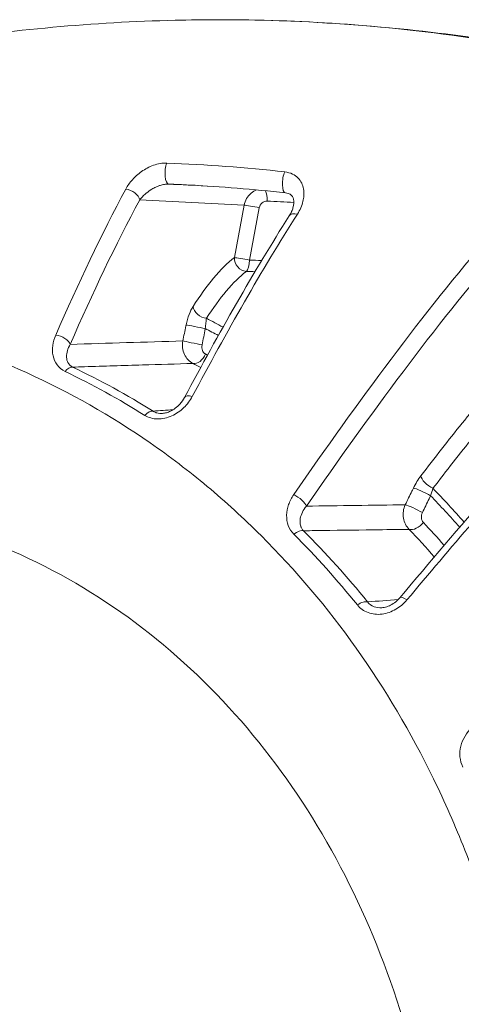
# Model space of a CAD drawing. Units: millimetres. Extents: x 2754 to 18721, y 1654 to 5296.
# Drawn here: x 7181 to 7192, y 2436 to 2461 of the extents above; entities that cross this region are included whole.
import ezdxf

# ---------------------------------------------------------------- set-up
doc = ezdxf.new("R2010")
doc.units = ezdxf.units.MM
doc.header["$MEASUREMENT"] = 0

msp = doc.modelspace()

# ---------------------------------------------------------------- linework, layer by layer
at = {"lineweight": 13}
for p, q in [((7186.68275, 2456.22661), (7186.43975, 2454.92465)), ((7186.81701, 2454.8629), (7187.05998, 2456.16486)), ((7186.4844, 2448.60873), (7186.48438, 2448.60873)), ((7190.64084, 2448.60873), (7190.64066, 2448.60873)), ((7191.92287, 2448.60873), (7191.92282, 2448.60873))]:
    msp.add_line(p, q, dxfattribs=at)
at = {"lineweight": 13, "extrusion": (0, 0, -1)}
for centre, major_axis, ratio, start_param, end_param in [((7184.81954, 2457.05095), (-0.01156, -0.29978), 0.34960106, 0.00427539, 2.39576247), ((7187.74209, 2456.83179), (-0.03328, -0.29815), 0.3466518, -0.00000495, 2.37431614), ((7183.59277, 2411.22382), (-2.63796, 45.49001), 0.93633745, 0.09032227, 0.10214298), ((7187.15065, 2456.33217), (-0.01227, -0.29975), 0.34099907, -2.59282958, -1.56732593), ((7186.95778, 2456.17009), (-0.29491, 0.05504), 0.04821755, 0.36040383, 1.9156851), ((7185.74659, 2411.2155), (-1.06015, 45.13376), 0.93984163, 0.06049254, 0.07617963), ((7186.71478, 2454.86813), (-0.29491, 0.05504), 0.04823098, 0.36040407, 1.91579441), ((7186.71478, 2454.86813), (-0.00934, -0.29985), 0.34116701, -1.5639836, -0.31400784), ((7185.69475, 2411.25445), (-1.29474, 43.32904), 0.93974158, 0.05738538, 0.06265893), ((7178.42886, 2427.02249), (3.98402, 26.91275), 0.00000258, 0.00000003, 0.00001059), ((7185.5144, 2453.19969), (-0.29394, 0.06001), 0.0034128, 0.35996771, 2.33071302), ((7185.4319, 2452.79648), (-0.29388, 0.06027), 0.00111729, 0.35996575, 2.33394878), ((7182.31293, 2451.92409), (0.12896, 0.27087), 0.54197517, -1.17107056, -0.17045346), ((7184.2895, 2450.84141), (0.15871, 0.25458), 0.53576344, -1.24007601, -0.2064747), ((7191.1188, 2449.20588), (-0.30275, -0.53344), 0.31931884, -4.90555934, -4.31357018), ((7191.14441, 2449.06545), (-0.26963, 0.13153), 0.0969419, 0.33048243, 2.21975408), ((7190.94076, 2448.64851), (-0.2695, 0.1318), 0.09412374, 0.33038923, 2.22398599), ((7187.98238, 2447.90248), (0.21189, 0.21238), 0.50692537, -1.37299139, -0.27153013), ((7189.55694, 2446.15427), (0.23315, 0.18879), 0.48433216, -1.43224294, -0.29753339)]:
    msp.add_ellipse(centre, major_axis=major_axis, ratio=ratio, start_param=start_param, end_param=end_param, dxfattribs=at)
at = {"lineweight": 13}
for centre, major_axis, ratio, start_param, end_param in [((7183.5381, 2411.2067), (-2.6772, 46.02856), 0.93645111, -0.15841882, -0.09025706), ((7183.8093, 2456.41471), (-0.26371, 0.14303), 0.61041269, -2.68074997, -0.99418438), ((7188.05757, 2455.7978), (-0.25254, 0.16194), 0.57688792, -1.02568086, 0.00000002), ((7186.71478, 2454.86813), (0.1799, -0.24007), 0.86969587, -2.34691818, -0.62874833), ((7185.74723, 2411.21529), (-1.1322, 43.65337), 0.93982813, -0.06099861, -0.05365796), ((7185.68759, 2453.65357), (0.25153, -0.1635), 0.69624175, -2.62867752, -0.93296799), ((7182.08198, 2452.82521), (-0.27471, 0.12055), 0.48596148, -2.72676528, -1.05093779), ((7185.51557, 2452.57234), (-0.14086, -0.26487), 0.67431539, 0.19619567, 1.76507521), ((7185.46516, 2451.30769), (-0.26452, 0.14152), 0.42303288, -1.07643578, 0.00000053), ((7191.33029, 2449.36922), (-0.23882, 0.18156), 0.4292782, 0.36569265, 2.08197207), ((7187.97836, 2448.8819), (0.24631, -0.17126), 0.33212583, 0.34947837, 2.05376122), ((7190.96629, 2448.40446), (-0.21787, -0.20623), 0.56713562, 0.28577522, 1.85505421), ((7190.78503, 2446.28007), (-0.22971, 0.19296), 0.26292952, -1.12065278, -0.00000013)]:
    msp.add_ellipse(centre, major_axis=major_axis, ratio=ratio, start_param=start_param, end_param=end_param, dxfattribs=at)
for points, knots in [([(7167.31502, 2456.79936), (7169.14496, 2457.62663), (7171.03579, 2458.33425), (7174.9053, 2459.49616), (7176.89267, 2459.95045), (7180.90286, 2460.58907), (7182.93391, 2460.77457), (7185.32476, 2460.8319), (7185.68666, 2460.83624), (7186.04851, 2460.83624)], [0, 0, 0, 0, 6.25552776, 6.25552776, 12.56952351, 12.56952351, 18.89211061, 18.89211061, 20.01948842, 20.01948842, 20.01948842, 20.01948842]), ([(7186.04851, 2460.83624), (7188.4454, 2460.83674), (7190.82117, 2460.64161), (7193.17881, 2460.2536), (7194.12115, 2460.09852), (7195.06033, 2459.91243), (7195.99645, 2459.69468), (7198.81305, 2459.03953), (7201.59774, 2458.09467), (7204.24203, 2456.90813), (7205.13467, 2456.50758), (7206.01469, 2456.07852), (7206.88186, 2455.62063), (7209.47191, 2454.25301), (7211.96857, 2452.61466), (7214.29441, 2450.74208), (7215.07044, 2450.11728), (7215.82422, 2449.46933), (7216.55725, 2448.79883), (7219.3011, 2446.28904), (7221.75945, 2443.46929), (7223.91541, 2440.32743), (7224.05369, 2440.12592), (7224.19058, 2439.92321), (7224.32596, 2439.7195), (7226.55024, 2436.37254), (7228.34599, 2432.79986), (7229.7264, 2429.0141), (7230.62429, 2426.55162), (7231.34846, 2423.97693), (7231.86925, 2421.39003), (7232.1522, 2419.98457), (7232.37718, 2418.57162), (7232.54481, 2417.15134), (7232.62104, 2416.50549), (7232.6854, 2415.85811), (7232.73784, 2415.20919), (7232.82173, 2414.17122), (7232.87517, 2413.12933), (7232.89776, 2412.08347), (7232.90599, 2411.70243), (7232.91011, 2411.32087), (7232.91011, 2410.93877), (7232.91011, 2410.79649), (7232.91011, 2410.6542), (7232.91011, 2410.51192), (7232.91011, 2409.98754), (7232.91011, 2409.46315), (7232.91011, 2408.93877)], [0.019897918, 0.019897918, 0.019897918, 0.019897918, 0.0275067417, 0.0275067417, 0.0275067417, 0.0305479792, 0.0305479792, 0.0305479792, 0.0396983864, 0.0396983864, 0.0396983864, 0.0427873263, 0.0427873263, 0.0427873263, 0.0520133685, 0.0520133685, 0.0520133685, 0.0550916907, 0.0550916907, 0.0550916907, 0.0666144087, 0.0666144087, 0.0666144087, 0.0673534541, 0.0673534541, 0.0673534541, 0.0794960494, 0.0794960494, 0.0794960494, 0.0873943041, 0.0873943041, 0.0873943041, 0.0916854242, 0.0916854242, 0.0916854242, 0.0936367544, 0.0936367544, 0.0936367544, 0.0967579796, 0.0967579796, 0.0967579796, 0.0978951367, 0.0978951367, 0.0978951367, 0.0983185922, 0.0983185922, 0.0983185922, 0.0998792047, 0.0998792047, 0.0998792047, 0.0998792047]), ([(7186.04851, 2460.83624), (7188.05652, 2460.83624), (7190.06927, 2460.70188), (7194.06703, 2460.16426), (7196.06033, 2459.75777), (7199.96698, 2458.68341), (7201.88871, 2458.01488), (7205.64542, 2456.42727), (7207.48751, 2455.50224), (7211.03371, 2453.41709), (7212.74546, 2452.25349), (7215.99706, 2449.71465), (7217.5432, 2448.33508), (7220.46052, 2445.38366), (7221.83634, 2443.80429), (7224.38689, 2440.47414), (7225.56486, 2438.71494), (7227.68237, 2435.07309), (7228.62787, 2433.18403), (7230.27972, 2429.30011), (7230.989, 2427.29724), (7232.1617, 2423.21207), (7232.62565, 2421.12102), (7233.29409, 2416.90149), (7233.49955, 2414.76443), (7233.6162, 2411.40089), (7233.60694, 2410.17333), (7233.61004, 2408.94634)], [0, 0, 0, 0, 6.25624514, 6.25624514, 12.55615633, 12.55615633, 18.84597981, 18.84597981, 25.19604695, 25.19604695, 31.5436516, 31.5436516, 37.86894301, 37.86894301, 44.23069928, 44.23069928, 50.62819256, 50.62819256, 56.98392046, 56.98392046, 63.35585265, 63.35585265, 69.7636743, 69.7636743, 76.17909645, 76.17909645, 79.86039692, 79.86039692, 79.86039692, 79.86039692]), ([(7184.75691, 2457.27389), (7184.7029, 2457.27596), (7184.64798, 2457.27188), (7184.5365, 2457.25278), (7184.48047, 2457.23766), (7184.3732, 2457.19949), (7184.32078, 2457.17603), (7184.2226, 2457.12407), (7184.17631, 2457.09541), (7184.13192, 2457.06417), (7184.13146, 2457.06385), (7184.13101, 2457.06353), (7184.04351, 2457.00176), (7183.96756, 2456.93259), (7183.83731, 2456.78636), (7183.78215, 2456.70787), (7183.73872, 2456.62763)], [0, 0, 0, 0, 0.00016988951, 0.00016988951, 0.00034010518, 0.00034010518, 0.00051069914, 0.00051069914, 0.00068157918, 0.00068157918, 0.0006833458, 0.0006833458, 0.0006833458, 0.00102415258, 0.00102415258, 0.00136669159, 0.00136669159, 0.00136669159, 0.00136669159]), ([(7188.0065, 2456.00634), (7188.07307, 2456.11032), (7188.11856, 2456.21531), (7188.14494, 2456.32111), (7188.15682, 2456.36873), (7188.16463, 2456.41608), (7188.16805, 2456.46276), (7188.17223, 2456.51979), (7188.16984, 2456.57581), (7188.16028, 2456.63013), (7188.1515, 2456.68003), (7188.13633, 2456.7293), (7188.11387, 2456.77549), (7188.09189, 2456.82073), (7188.0631, 2456.86321), (7188.02529, 2456.90191), (7187.98685, 2456.94125), (7187.94066, 2456.97518), (7187.88409, 2457.002), (7187.8282, 2457.02849), (7187.76504, 2457.04653), (7187.6943, 2457.0544)], [0, 0, 0, 0, 0.0004471815, 0.0004471815, 0.0004471815, 0.00064845689, 0.00064845689, 0.00064845689, 0.000894363, 0.000894363, 0.000894363, 0.00112029031, 0.00112029031, 0.00112029031, 0.0013415445, 0.0013415445, 0.0013415445, 0.00156648457, 0.00156648457, 0.00156648457, 0.001788726, 0.001788726, 0.001788726, 0.001788726]), ([(7184.08433, 2456.35819), (7184.12143, 2456.40685), (7184.16559, 2456.45439), (7184.21659, 2456.49956), (7184.25871, 2456.53687), (7184.30607, 2456.57316), (7184.3598, 2456.60721), (7184.36884, 2456.61294), (7184.37806, 2456.6186), (7184.38744, 2456.62418), (7184.41853, 2456.64264), (7184.45119, 2456.66004), (7184.48626, 2456.67619), (7184.51012, 2456.68717), (7184.53529, 2456.69763), (7184.56143, 2456.70708), (7184.57172, 2456.71081), (7184.5822, 2456.71439), (7184.59284, 2456.71779), (7184.62778, 2456.72895), (7184.66516, 2456.73834), (7184.70259, 2456.74429), (7184.73814, 2456.74994), (7184.77336, 2456.75251), (7184.80753, 2456.75119)], [0, 0, 0, 0, 0.00027981406, 0.00027981406, 0.00027981406, 0.0005109171, 0.0005109171, 0.0005109171, 0.00054983511, 0.00054983511, 0.00054983511, 0.00067869297, 0.00067869297, 0.00067869297, 0.00076637566, 0.00076637566, 0.00076637566, 0.00080087317, 0.00080087317, 0.00080087317, 0.00091419501, 0.00091419501, 0.00091419501, 0.00102183421, 0.00102183421, 0.00102183421, 0.00102183421]), ([(7186.99744, 2456.60663), (7186.94551, 2456.58825), (7186.89656, 2456.5603), (7186.7657, 2456.44994), (7186.70457, 2456.34382), (7186.68275, 2456.22661)], [0.00017848629, 0.00017848629, 0.00017848629, 0.00017848629, 0.000353019883, 0.000353019883, 0.000706039765, 0.000706039765, 0.000706039765, 0.000706039765]), ([(7187.80503, 2455.95974), (7187.81718, 2455.97867), (7187.82828, 2455.99755), (7187.84212, 2456.02328), (7187.84575, 2456.03027), (7187.85446, 2456.04769), (7187.85937, 2456.05809), (7187.87778, 2456.09947), (7187.88877, 2456.12997), (7187.92082, 2456.24311), (7187.92283, 2456.31856), (7187.89626, 2456.42831), (7187.87797, 2456.46457), (7187.81219, 2456.50459), (7187.79758, 2456.51181), (7187.76056, 2456.52477), (7187.73645, 2456.53055), (7187.70881, 2456.53364)], [0, 0, 0, 0, 0.09266164, 0.09266164, 0.12738706, 0.12738706, 0.17948114, 0.17948114, 0.33599865, 0.33599865, 0.77664718, 0.77664718, 1.19700018, 1.19700018, 1.28910652, 1.28910652, 1.38858583, 1.38858583, 1.38858583, 1.38858583]), ([(7187.05998, 2456.16486), (7187.06873, 2456.21174), (7187.09326, 2456.25419), (7187.1284, 2456.28372), (7187.16354, 2456.31325), (7187.20798, 2456.32878), (7187.25282, 2456.32695)], [0, 0, 0, 0, 0.000143148515, 0.000143148515, 0.000143148515, 0.000286297031, 0.000286297031, 0.000286297031, 0.000286297031]), ([(7185.39236, 2451.47334), (7185.82107, 2452.27572), (7186.2531, 2453.06211), (7187.12547, 2454.58316), (7187.56418, 2455.3154), (7188.0065, 2456.00634)], [0, 0, 0, 0, 0.00301228939, 0.00301228939, 0.00602457878, 0.00602457878, 0.00602457878, 0.00602457878]), ([(7192.78618, 2455.45661), (7191.97079, 2454.51825), (7191.14983, 2453.48176), (7189.52383, 2451.31903), (7188.7171, 2450.18999), (7187.91435, 2449.03389)], [0, 0, 0, 0, 0.00448320452, 0.00448320452, 0.00896640904, 0.00896640904, 0.00896640904, 0.00896640904]), ([(7186.43975, 2454.92465), (7186.26883, 2454.79657), (7186.09653, 2454.6229), (7185.92424, 2454.41563), (7185.75195, 2454.20837), (7185.58159, 2453.97011), (7185.41257, 2453.71009)], [0, 0, 0, 0, 0.00129178864, 0.00129178864, 0.00129178864, 0.00258357728, 0.00258357728, 0.00258357728, 0.00258357728]), ([(7188.22926, 2448.749), (7189.02786, 2449.89755), (7189.82874, 2451.0174), (7190.63365, 2452.0869), (7191.43857, 2453.1564), (7192.24738, 2454.17713), (7193.06293, 2455.11344)], [0, 0, 0, 0, 0.00442188875, 0.00442188875, 0.00442188875, 0.00884377751, 0.00884377751, 0.00884377751, 0.00884377751]), ([(7185.74591, 2453.41552), (7185.90882, 2453.6649), (7186.07315, 2453.89369), (7186.40579, 2454.29201), (7186.57234, 2454.45912), (7186.73748, 2454.58195)], [0, 0, 0, 0, 0.0012398985, 0.0012398985, 0.002479797, 0.002479797, 0.002479797, 0.002479797]), ([(7187.24424, 2410.93877), (7187.27266, 2410.9709), (7187.29933, 2411.00594), (7187.3542, 2411.07327), (7187.43629, 2411.17444), (7187.62628, 2411.41165), (7187.78646, 2411.617), (7188.10317, 2412.03042), (7188.30945, 2412.30967), (7188.91333, 2413.15855), (7189.29587, 2413.73936), (7190.02107, 2414.93063), (7190.36379, 2415.54103), (7191.00893, 2416.79176), (7191.31249, 2417.43491), (7192.15069, 2419.38698), (7192.61267, 2420.71574), (7193.16508, 2422.74856), (7193.32588, 2423.43275), (7193.60066, 2424.81433), (7193.71497, 2425.51484), (7193.98245, 2427.60894), (7194.06089, 2428.99493), (7194.03713, 2431.05826), (7194.00551, 2431.74342), (7193.89445, 2433.10838), (7193.8145, 2433.7911), (7193.50459, 2435.80644), (7193.20597, 2437.10369), (7192.62603, 2438.98177), (7192.41063, 2439.59646), (7191.93514, 2440.80299), (7191.6742, 2441.39654), (7190.82775, 2443.13077), (7190.18628, 2444.21033), (7188.75636, 2446.22335), (7187.96812, 2447.15691), (7186.67235, 2448.44651), (7186.22406, 2448.85507), (7185.30353, 2449.6227), (7184.82998, 2449.98296), (7183.37072, 2450.99444), (7182.3467, 2451.57687), (7180.73078, 2452.3094), (7180.17648, 2452.53056), (7179.05755, 2452.91789), (7178.49157, 2453.08485), (7176.7738, 2453.50628), (7175.60271, 2453.68205), (7173.80382, 2453.78249), (7173.1962, 2453.78859), (7171.96899, 2453.74332), (7171.35546, 2453.69226), (7170.12775, 2453.53331), (7169.51355, 2453.42543), (7168.59117, 2453.21994), (7168.28353, 2453.14415), (7167.82174, 2453.0193), (7167.66776, 2452.97582), (7167.36087, 2452.88543), (7167.20614, 2452.83798), (7167.055, 2452.78969)], [-0.00000006, -0.00000006, -0.00000006, -0.00000006, 0.0001318605, 0.0001318605, 0.000263781, 0.0005276219, 0.0010553038, 0.0010553038, 0.0021106675, 0.0021106675, 0.0042213949, 0.0042213949, 0.0063321224, 0.0063321224, 0.0084428499, 0.0084428499, 0.0126643048, 0.0126643048, 0.0147750322, 0.0147750322, 0.0168857597, 0.0168857597, 0.0211072146, 0.0211072146, 0.023217942, 0.023217942, 0.0253286695, 0.0253286695, 0.0295501244, 0.0295501244, 0.0316608518, 0.0316608518, 0.0337715793, 0.0337715793, 0.0379930342, 0.0379930342, 0.0422144891, 0.0422144891, 0.0443252166, 0.0443252166, 0.046435944, 0.046435944, 0.0506573989, 0.0506573989, 0.0527681264, 0.0527681264, 0.0548788538, 0.0548788538, 0.0591003087, 0.0591003087, 0.0612110362, 0.0612110362, 0.0633217636, 0.0633217636, 0.0654324911, 0.0654324911, 0.0664878548, 0.0664878548, 0.0670155367, 0.0670155367, 0.0675391279, 0.0675391279, 0.0675391279, 0.0675391279]), ([(7185.23938, 2453.25621), (7185.25773, 2453.34609), (7185.28301, 2453.43187), (7185.31307, 2453.50984), (7185.34317, 2453.58791), (7185.37672, 2453.65494), (7185.41257, 2453.71009)], [0, 0, 0, 0, 0.000274864221, 0.000274864221, 0.000274864221, 0.000550100756, 0.000550100756, 0.000550100756, 0.000550100756]), ([(7195.0749, 2453.75208), (7194.92919, 2453.66866), (7194.77767, 2453.56491), (7194.62143, 2453.44462), (7194.46383, 2453.32328), (7194.30091, 2453.18459), (7194.13656, 2453.03438), (7193.80749, 2452.73363), (7193.47017, 2452.38555), (7193.12845, 2452.00767), (7192.78709, 2451.63019), (7192.44547, 2451.22737), (7192.10367, 2450.80739), (7191.76241, 2450.38806), (7191.42097, 2449.9514), (7191.07939, 2449.50212)], [0, 0, 0, 0, 0.00093030548, 0.00093030548, 0.00093030548, 0.00186874174, 0.00186874174, 0.00186874174, 0.00374777242, 0.00374777242, 0.00374777242, 0.00562479062, 0.00562479062, 0.00562479062, 0.00749888518, 0.00749888518, 0.00749888518, 0.00749888518]), ([(7190.55532, 2446.47303), (7192.04586, 2448.24748), (7193.55162, 2449.98323), (7195.70476, 2452.29624), (7196.36681, 2452.9836), (7197.0183, 2453.62671)], [0, 0, 0, 0, 7.2050573, 7.2050573, 10.41323925, 10.41323925, 10.41323925, 10.41323925]), ([(7190.73077, 2446.41841), (7191.81656, 2447.71284), (7192.90831, 2448.98258), (7194.5349, 2450.79788), (7195.07552, 2451.38841), (7196.15265, 2452.53187), (7196.68915, 2453.08489), (7197.22291, 2453.6129)], [0, 0, 0, 0, 0.0052538121, 0.0052538121, 0.0078807182, 0.0078807182, 0.0105076242, 0.0105076242, 0.0105076242, 0.0105076242]), ([(7185.23938, 2453.25621), (7185.23735, 2453.24627), (7185.23532, 2453.23633), (7185.20787, 2453.10192), (7185.18239, 2452.97746), (7185.15687, 2452.853)], [0, 0, 0, 0, 0.000030436667, 0.000030436667, 0.000411563346, 0.000411563346, 0.000411563346, 0.000411563346]), ([(7185.74591, 2453.41552), (7185.74056, 2453.38391), (7185.73529, 2453.34693), (7185.73026, 2453.30341), (7185.72524, 2453.25989), (7185.72064, 2453.21147), (7185.71703, 2453.15908)], [0, 0, 0, 0, 0.000155895143, 0.000155895143, 0.000155895143, 0.000311790287, 0.000311790287, 0.000311790287, 0.000311790287]), ([(7191.37914, 2449.19099), (7191.7128, 2449.62909), (7192.0464, 2450.05503), (7192.37998, 2450.46424), (7192.38398, 2450.46914), (7192.38797, 2450.47404), (7192.39197, 2450.47894), (7192.72156, 2450.88285), (7193.05112, 2451.27059), (7193.3807, 2451.63442), (7193.38742, 2451.64183), (7193.39413, 2451.64924), (7193.40085, 2451.65663), (7193.72772, 2452.01651), (7194.05076, 2452.34867), (7194.36652, 2452.63665), (7194.37302, 2452.64258), (7194.37952, 2452.64849), (7194.38602, 2452.65439), (7194.54048, 2452.7945), (7194.69379, 2452.92423), (7194.84237, 2453.03829), (7194.84683, 2453.04171), (7194.85129, 2453.04512), (7194.85573, 2453.04851), (7195.00582, 2453.16298), (7195.15153, 2453.26176), (7195.2916, 2453.34108)], [0, 0, 0, 0, 0.00182179121, 0.00182179121, 0.00182179121, 0.00184361334, 0.00184361334, 0.00184361334, 0.00364358242, 0.00364358242, 0.00364358242, 0.00368025168, 0.00368025168, 0.00368025168, 0.00546537364, 0.00546537364, 0.00546537364, 0.00550214616, 0.00550214616, 0.00550214616, 0.00637626924, 0.00637626924, 0.00637626924, 0.00640249789, 0.00640249789, 0.00640249789, 0.00728716485, 0.00728716485, 0.00728716485, 0.00728716485]), ([(7181.99635, 2453.00096), (7181.95829, 2452.91408), (7181.93371, 2452.82704), (7181.9222, 2452.73989), (7181.91068, 2452.65274), (7181.91283, 2452.56598), (7181.92997, 2452.48481), (7181.96426, 2452.32246), (7182.06242, 2452.17288), (7182.22788, 2452.09388)], [0, 0, 0, 0, 0.00032118447, 0.00032118447, 0.00032118447, 0.00064236895, 0.00064236895, 0.00064236895, 0.00128473789, 0.00128473789, 0.00128473789, 0.00128473789]), ([(7182.41512, 2452.20288), (7182.36071, 2452.23078), (7182.3242, 2452.27119), (7182.3008, 2452.31559), (7182.27941, 2452.35619), (7182.26851, 2452.40105), (7182.26582, 2452.44657), (7182.26557, 2452.45082), (7182.26539, 2452.45508), (7182.26527, 2452.45936), (7182.26262, 2452.55954), (7182.29572, 2452.6657), (7182.357, 2452.76869)], [0, 0, 0, 0, 0.00023825162, 0.00023825162, 0.00023825162, 0.000456157338, 0.000456157338, 0.000456157338, 0.00047650324, 0.00047650324, 0.00047650324, 0.000953006479, 0.000953006479, 0.000953006479, 0.000953006479]), ([(7185.15687, 2452.853), (7185.13542, 2452.73831), (7185.15015, 2452.61852), (7185.24299, 2452.41682), (7185.3197, 2452.33718), (7185.41223, 2452.29403)], [0, 0, 0, 0, 0.000345752113, 0.000345752113, 0.000691504225, 0.000691504225, 0.000691504225, 0.000691504225]), ([(7185.71802, 2452.53028), (7185.68637, 2452.54733), (7185.6605, 2452.57819), (7185.62971, 2452.65832), (7185.62537, 2452.7073), (7185.63508, 2452.75506)], [0, 0, 0, 0, 0.000145842414, 0.000145842414, 0.000291684827, 0.000291684827, 0.000291684827, 0.000291684827]), ([(7182.41512, 2452.20288), (7182.515, 2452.20593), (7182.61488, 2452.20898), (7182.71476, 2452.21202), (7183.19524, 2452.22667), (7183.67572, 2452.24129), (7184.57488, 2452.26862), (7184.99356, 2452.28133), (7185.41223, 2452.29403)], [0.00016849966, 0.00016849966, 0.00016849966, 0.00016849966, 0.001, 0.001, 0.001, 0.005, 0.005, 0.00848552037, 0.00848552037, 0.00848552037, 0.00848552037]), ([(7184.21203, 2451.0045), (7184.30135, 2450.9487), (7184.41083, 2450.91649), (7184.52762, 2450.91404), (7184.64438, 2450.91158), (7184.7687, 2450.93941), (7184.88157, 2450.98988), (7184.99452, 2451.04039), (7185.09703, 2451.11265), (7185.18305, 2451.19602), (7185.26916, 2451.27947), (7185.33917, 2451.37381), (7185.39236, 2451.47334)], [0, 0, 0, 0, 0.00036938624, 0.00036938624, 0.00036938624, 0.00073865946, 0.00073865946, 0.00073865946, 0.00110819862, 0.00110819862, 0.00110819862, 0.00147811529, 0.00147811529, 0.00147811529, 0.00147811529]), ([(7184.64966, 2451.05257), (7184.68139, 2451.05493), (7184.71502, 2451.06092), (7184.78391, 2451.07986), (7184.81984, 2451.09358), (7184.89393, 2451.12964), (7184.93221, 2451.15326), (7185.01109, 2451.21145), (7185.05076, 2451.24788), (7185.13215, 2451.33763), (7185.17081, 2451.39346), (7185.20064, 2451.44921)], [0, 0, 0, 0, 0.104513026, 0.104513026, 0.21798801, 0.21798801, 0.3517922, 0.3517922, 0.518794172, 0.518794172, 0.744762526, 0.744762526, 0.744762526, 0.744762526]), ([(7184.64966, 2451.05257), (7184.64651, 2451.05234), (7184.64338, 2451.05213), (7184.64024, 2451.05196), (7184.63452, 2451.05165), (7184.62882, 2451.05144), (7184.62315, 2451.05135), (7184.6181, 2451.05126), (7184.61307, 2451.05126), (7184.60806, 2451.05135), (7184.5993, 2451.05151), (7184.59061, 2451.05195), (7184.58203, 2451.05265), (7184.55627, 2451.05475), (7184.53149, 2451.05927), (7184.50859, 2451.06579), (7184.49986, 2451.06828), (7184.49142, 2451.07104), (7184.48326, 2451.07406), (7184.47102, 2451.07859), (7184.45939, 2451.0837), (7184.44834, 2451.08936), (7184.44281, 2451.0922), (7184.43743, 2451.09517), (7184.43218, 2451.09828), (7184.42694, 2451.10138), (7184.42184, 2451.10463), (7184.41687, 2451.10802)], [0.000726847741, 0.000726847741, 0.000726847741, 0.000726847741, 0.000736536533, 0.000736536533, 0.000736536533, 0.00075421341, 0.00075421341, 0.00075421341, 0.000769926189, 0.000769926189, 0.000769926189, 0.000797423553, 0.000797423553, 0.000797423553, 0.000879915645, 0.000879915645, 0.000879915645, 0.000911341203, 0.000911341203, 0.000911341203, 0.000958479541, 0.000958479541, 0.000958479541, 0.00098204871, 0.00098204871, 0.00098204871, 0.00100561788, 0.00100561788, 0.00100561788, 0.00100561788]), ([(7187.91435, 2449.03389), (7187.85909, 2448.9543), (7187.81716, 2448.87125), (7187.78753, 2448.78501), (7187.7579, 2448.69877), (7187.7411, 2448.60897), (7187.73943, 2448.5218), (7187.7361, 2448.34746), (7187.79272, 2448.17519), (7187.91846, 2448.04953)], [0, 0, 0, 0, 0.00030274079, 0.00030274079, 0.00030274079, 0.00060548158, 0.00060548158, 0.00060548158, 0.00121096315, 0.00121096315, 0.00121096315, 0.00121096315]), ([(7190.89351, 2449.19835), (7190.88114, 2449.173), (7190.86877, 2449.14765), (7190.80093, 2449.00866), (7190.74542, 2448.89503), (7190.68986, 2448.78141)], [0, 0, 0, 0, 0.000085027264, 0.000085027264, 0.000466154013, 0.000466154013, 0.000466154013, 0.000466154013]), ([(7185.53318, 2412.61812), (7186.42759, 2413.623), (7187.24328, 2414.72846), (7188.67127, 2417.05355), (7189.29078, 2418.28305), (7190.31852, 2420.82511), (7190.73025, 2422.15049), (7191.33188, 2424.83448), (7191.52355, 2426.20595), (7191.68229, 2428.9327), (7191.64896, 2430.3004), (7191.36708, 2432.96928), (7191.11542, 2434.28213), (7190.40915, 2436.7986), (7189.95056, 2438.01181), (7188.84919, 2440.28942), (7188.19886, 2441.36168), (7186.73251, 2443.32608), (7185.90842, 2444.2221), (7184.1168, 2445.80042), (7183.1401, 2446.48627), (7181.07427, 2447.61381), (7179.97458, 2448.05893), (7177.69863, 2448.68048), (7176.51274, 2448.86071), (7175.13055, 2448.90591), (7174.95868, 2448.90873), (7174.78627, 2448.90873)], [0, 0, 0, 0, 4.17043915, 4.17043915, 8.27986016, 8.27986016, 12.40396283, 12.40396283, 16.54930702, 16.54930702, 20.72430276, 20.72430276, 24.93427582, 24.93427582, 29.19199447, 29.19199447, 33.50708199, 33.50708199, 37.89218466, 37.89218466, 42.33172885, 42.33172885, 46.80677617, 46.80677617, 51.26195333, 51.26195333, 51.8924083, 51.8924083, 51.8924083, 51.8924083]), ([(7190.68986, 2448.78141), (7190.64177, 2448.67929), (7190.62592, 2448.5625), (7190.66272, 2448.34197), (7190.71417, 2448.24305), (7190.79022, 2448.17176)], [0, 0, 0, 0, 0.000337152007, 0.000337152007, 0.000674304014, 0.000674304014, 0.000674304014, 0.000674304014]), ([(7191.11439, 2448.58856), (7191.16981, 2448.70253), (7191.22518, 2448.81651), (7191.2805, 2448.9305), (7191.29284, 2448.95593), (7191.30518, 2448.98135), (7191.31752, 2449.00678)], [0, 0, 0, 0, 0.000381827722, 0.000381827722, 0.000381827722, 0.000467007623, 0.000467007623, 0.000467007623, 0.000467007623]), ([(7188.15763, 2448.13588), (7188.14956, 2448.14475), (7188.14215, 2448.15392), (7188.13538, 2448.16334), (7188.1212, 2448.18306), (7188.10981, 2448.20385), (7188.10084, 2448.22534), (7188.09732, 2448.23376), (7188.09418, 2448.24228), (7188.0914, 2448.2509), (7188.08165, 2448.28107), (7188.07622, 2448.31235), (7188.07447, 2448.34406), (7188.07291, 2448.37252), (7188.07432, 2448.40138), (7188.07835, 2448.42998), (7188.07881, 2448.43324), (7188.0793, 2448.4365), (7188.07982, 2448.43975), (7188.09713, 2448.54682), (7188.14899, 2448.65304), (7188.22926, 2448.749)], [0, 0, 0, 0, 0.000045715297, 0.000045715297, 0.000045715297, 0.000141480194, 0.000141480194, 0.000141480194, 0.000179000534, 0.000179000534, 0.000179000534, 0.000310321723, 0.000310321723, 0.000310321723, 0.00042821468, 0.00042821468, 0.00042821468, 0.000441642913, 0.000441642913, 0.000441642913, 0.000883285825, 0.000883285825, 0.000883285825, 0.000883285825]), ([(7191.13966, 2448.34369), (7191.1132, 2448.37188), (7191.09602, 2448.41077), (7191.08613, 2448.49882), (7191.09393, 2448.54649), (7191.11439, 2448.58856)], [0, 0, 0, 0, 0.000138618813, 0.000138618813, 0.000277237625, 0.000277237625, 0.000277237625, 0.000277237625]), ([(7188.15763, 2448.13588), (7188.25541, 2448.13722), (7188.35319, 2448.13856), (7188.45097, 2448.1399), (7188.93399, 2448.1465), (7189.41701, 2448.15309), (7190.19675, 2448.1637), (7190.49349, 2448.16773), (7190.79022, 2448.17176)], [0.00019026562, 0.00019026562, 0.00019026562, 0.00019026562, 0.001, 0.001, 0.001, 0.005, 0.005, 0.00745743401, 0.00745743401, 0.00745743401, 0.00745743401]), ([(7189.49858, 2446.29218), (7189.56646, 2446.2082), (7189.65787, 2446.14183), (7189.76411, 2446.10229), (7189.87033, 2446.06275), (7189.99153, 2446.05029), (7190.11255, 2446.06607), (7190.23355, 2446.08186), (7190.35115, 2446.1247), (7190.45611, 2446.18598), (7190.56116, 2446.24731), (7190.65432, 2446.32728), (7190.73077, 2446.41841)], [0, 0, 0, 0, 0.00036551363, 0.00036551363, 0.00036551363, 0.00073097685, 0.00073097685, 0.00073097685, 0.00109637154, 0.00109637154, 0.00109637154, 0.00146205452, 0.00146205452, 0.00146205452, 0.00146205452]), ([(7190.10448, 2446.22425), (7190.03925, 2446.21939), (7189.97392, 2446.2265), (7189.91723, 2446.24662), (7189.8471, 2446.27151), (7189.79084, 2446.31528), (7189.75303, 2446.36787)], [0.000531613324, 0.000531613324, 0.000531613324, 0.000531613324, 0.000727701941, 0.000727701941, 0.000727701941, 0.000970269255, 0.000970269255, 0.000970269255, 0.000970269255]), ([(7190.10448, 2446.22426), (7190.14602, 2446.22752), (7190.18885, 2446.23635), (7190.2733, 2446.26348), (7190.31569, 2446.28249), (7190.40236, 2446.33202), (7190.44629, 2446.36461), (7190.51055, 2446.42317), (7190.534, 2446.44765), (7190.55532, 2446.47303)], [0, 0, 0, 0, 0.129779013, 0.129779013, 0.266681785, 0.266681785, 0.431081407, 0.431081407, 0.537559397, 0.537559397, 0.537559397, 0.537559397]), ([(7192.35462, 2443.25494), (7192.21341, 2443.12352), (7192.11486, 2442.95813), (7192.07167, 2442.78272), (7192.02847, 2442.60728), (7192.0424, 2442.42168), (7192.12419, 2442.26404)], [0, 0, 0, 0, 0.00057905618, 0.00057905618, 0.00057905618, 0.0011582012, 0.0011582012, 0.0011582012, 0.0011582012])]:
    msp.add_open_spline(points, degree=3, knots=knots, dxfattribs=at)
for points in [[(7183.73872, 2456.62763), (7183.13564, 2455.51328), (7182.55734, 2454.28143), (7181.99635, 2453.00096)], [(7185.77152, 2456.70241), (7185.45019, 2456.71867), (7185.12886, 2456.73494), (7184.80753, 2456.75119)], [(7187.70881, 2456.53364), (7186.91162, 2456.62263), (7186.11195, 2456.68764), (7185.31168, 2456.72858)], [(7183.65067, 2456.46379), (7183.65067, 2456.46379), (7183.65067, 2456.46379), (7183.65066, 2456.46379)], [(7184.24467, 2456.52359), (7184.24466, 2456.52359), (7184.24465, 2456.52359), (7184.24465, 2456.52359)], [(7182.357, 2452.76869), (7182.9138, 2454.03753), (7183.4847, 2455.2526), (7184.08433, 2456.35819)], [(7184.08433, 2456.35819), (7184.95048, 2456.31437), (7185.81662, 2456.27051), (7186.68275, 2456.22661)], [(7185.20064, 2451.44921), (7186.05259, 2453.04165), (7186.92439, 2454.58641), (7187.80503, 2455.95974)], [(7182.68062, 2454.51579), (7182.68076, 2454.51579), (7182.6809, 2454.51578), (7182.68104, 2454.51578)], [(7182.73506, 2454.63172), (7182.73511, 2454.63151), (7182.73515, 2454.63129), (7182.73519, 2454.63108)], [(7182.45786, 2454.03323), (7182.45775, 2454.03323), (7182.45764, 2454.03324), (7182.45753, 2454.03324)], [(7185.90648, 2453.65365), (7185.9065, 2453.65364), (7185.90652, 2453.65364), (7185.90653, 2453.65364)], [(7186.15673, 2453.19549), (7186.01956, 2453.2709), (7185.88257, 2453.34425), (7185.74591, 2453.41552)], [(7185.63508, 2452.75506), (7185.66245, 2452.88972), (7185.68977, 2453.02439), (7185.71703, 2453.15908)], [(7185.71703, 2453.15908), (7185.82518, 2453.10408), (7185.93344, 2453.04778), (7186.04174, 2452.99019)], [(7185.15687, 2452.853), (7184.2236, 2452.82498), (7183.29031, 2452.79687), (7182.357, 2452.76869)], [(7185.77109, 2452.50157), (7185.7534, 2452.51118), (7185.73571, 2452.52074), (7185.71802, 2452.53028)], [(7190.54012, 2452.66968), (7190.54013, 2452.66967), (7190.54013, 2452.66966), (7190.54013, 2452.66965)], [(7184.41687, 2451.10802), (7183.76861, 2451.51153), (7183.10148, 2451.87656), (7182.41512, 2452.20288)], [(7185.41223, 2452.29403), (7185.47532, 2452.26039), (7185.53842, 2452.22632), (7185.60153, 2452.19181)], [(7182.22788, 2452.09388), (7182.90827, 2451.76906), (7183.56953, 2451.40586), (7184.21203, 2451.0045)], [(7184.91708, 2451.14508), (7184.75035, 2451.13273), (7184.58361, 2451.12038), (7184.41687, 2451.10802)], [(7191.37914, 2449.19099), (7191.35792, 2449.1342), (7191.33559, 2449.0674), (7191.31752, 2449.00678)], [(7192.1527, 2448.35009), (7191.90039, 2448.63832), (7191.64241, 2448.91867), (7191.37914, 2449.19099)], [(7190.68986, 2448.78141), (7189.86968, 2448.77066), (7189.04948, 2448.75986), (7188.22926, 2448.749)], [(7191.31752, 2449.00678), (7191.56447, 2448.75292), (7191.80672, 2448.49196), (7192.04396, 2448.22402)], [(7191.65703, 2447.77327), (7191.48723, 2447.96703), (7191.31476, 2448.15717), (7191.13966, 2448.34369)], [(7187.91846, 2448.04953), (7188.47234, 2447.49602), (7188.99895, 2446.91028), (7189.49858, 2446.29218)], [(7189.75303, 2446.36787), (7189.24846, 2446.98975), (7188.71676, 2447.57904), (7188.15763, 2448.13588)], [(7190.79022, 2448.17176), (7191.00117, 2447.94836), (7191.2083, 2447.71964), (7191.41154, 2447.4856)], [(7190.51428, 2446.428), (7190.26054, 2446.40797), (7190.00679, 2446.38792), (7189.75303, 2446.36787)]]:
    msp.add_open_spline(points, degree=3, dxfattribs=at)

doc.saveas('drawing.dxf')
